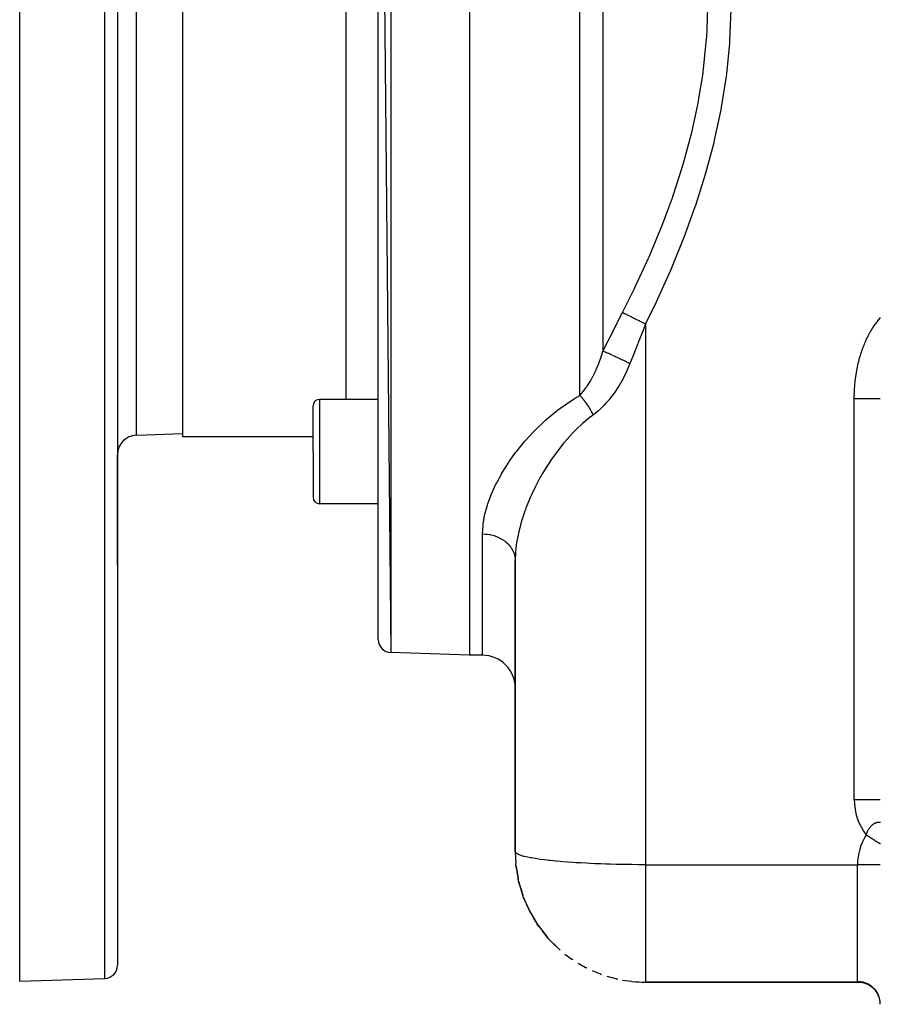
# Model space of a CAD drawing. Extents: x 24 to 1600, y -853 to 283.
# Drawn here: x 24 to 156, y -436 to -285 of the extents above; entities that cross this region are included whole.
import ezdxf

# ---------------------------------------------------------------- set-up
doc = ezdxf.new("R2010")
doc.units = 0
doc.linetypes.add('DASHED', pattern=[11.05, 8.7, -2.35])
doc.layers.get('0').update_dxf_attribs({"linetype": 'CONTINUOUS'})
doc.layers.add('NEVIDI', color=4, linetype='DASHED')

msp = doc.modelspace()

# ---------------------------------------------------------------- linework, layer by layer
at = {"color": 2}
for p, q in [((93, -182.919471), (93, -382.919471)), ((79, -185.33974), (80.930201, -382.497985)), ((79, -380.499203), (79, -185.33974)), ((49, -349.419471), (49, -216.419471)), ((24, -432.919471), (24, -282.919471)), ((39, -282.919471), (39, -430.464282)), ((39, -282.919471), (39, -430.464282)), ((79, -343.685916), (70, -343.685916)), ((69, -351.685916), (69, -344.685916)), ((69, -351.685916), (69, -344.685916)), ((41.895302, -349.167573), (49, -348.919471)), ((69, -349.419471), (49, -349.419471)), ((69, -349.419471), (49, -349.419471)), ((69, -351.685916), (69, -358.685916)), ((69, -351.685916), (69, -358.685916)), ((39, -352.165745), (39, -369.11112)), ((39, -369.11112), (39, -352.165745)), ((79, -359.685916), (70, -359.685916)), ((100, -368.382914), (100, -413.036889)), ((100, -413.036889), (100, -368.382914)), ((93, -382.919471), (80.930201, -382.497985)), ((93, -382.919471), (80.930201, -382.497985)), ((95, -382.919471), (93, -382.919471)), ((95, -382.919471), (93, -382.919471)), ((155.993023, -405.036889), (156, -405.036889)), ((100, -413.036889), (100.09373, -414.835563)), ((100.096995, -414.895979), (100.09373, -414.835563)), ((100.100669, -414.956358), (100.096995, -414.895979)), ((100.104751, -415.016699), (100.100669, -414.956358)), ((100.109241, -415.077001), (100.104751, -415.016699)), ((100.114139, -415.137261), (100.109241, -415.077001)), ((100.119444, -415.197479), (100.114139, -415.137261)), ((100.125157, -415.257653), (100.119444, -415.197479)), ((100.119444, -415.197479), (100.457447, -417.221993)), ((156, -415.036889), (155.997864, -415.036889)), ((100.131278, -415.317782), (100.125157, -415.257653)), ((100.125157, -415.257653), (100.459506, -417.229266)), ((100.137806, -415.377865), (100.131278, -415.317782)), ((100.131278, -415.317782), (100.381753, -416.768617)), ((100.144742, -415.437899), (100.137806, -415.377865)), ((100.137806, -415.377865), (100.34666, -416.563825)), ((100.149048, -415.474038), (100.144742, -415.437899)), ((100.144742, -415.437899), (100.324076, -416.43453)), ((100.29099, -416.436143), (100.466755, -417.277744)), ((100.362651, -416.648906), (100.369861, -416.688976)), ((100.379881, -416.752473), (100.386793, -416.791719)), ((100.380389, -416.747488), (100.395439, -416.831124)), ((100.396705, -416.848005), (100.416945, -416.962939)), ((100.404136, -416.898264), (100.4296, -417.045758)), ((100.478174, -417.339351), (100.457447, -417.221993)), ((100.459541, -417.229473), (100.478174, -417.339351)), ((100.500488, -417.456365), (100.478174, -417.339351)), ((100.524384, -417.573024), (100.500488, -417.456365)), ((100.501637, -417.421313), (100.501855, -417.422521)), ((100.549862, -417.689317), (100.524384, -417.573024)), ((100.524384, -417.573024), (101.125672, -419.610843)), ((100.576919, -417.805235), (100.549862, -417.689317)), ((100.549862, -417.689317), (101.077072, -419.443025)), ((100.593948, -417.874776), (100.576919, -417.805235)), ((100.576919, -417.805235), (100.991477, -419.156043)), ((100.852174, -418.812766), (101.160798, -419.721533)), ((101.177467, -419.77698), (101.125672, -419.610843)), ((101.132104, -419.626084), (101.177467, -419.77698)), ((101.232657, -419.941911), (101.177467, -419.77698)), ((101.291232, -420.105602), (101.232657, -419.941911)), ((101.232657, -419.941911), (102.087465, -421.903999)), ((101.328112, -420.203519), (101.291232, -420.105602)), ((101.291232, -420.105602), (102.029571, -421.767513)), ((101.698679, -421.102968), (102.140408, -422.019645)), ((102.180251, -422.106677), (102.087465, -421.903999)), ((102.099288, -421.92444), (102.180251, -422.106677)), ((102.278645, -422.306515), (102.180251, -422.106677)), ((102.180251, -422.106677), (103.250347, -423.928248)), ((102.191913, -422.126528), (102.278645, -422.306515)), ((102.340528, -422.425341), (102.278645, -422.306515)), ((102.278645, -422.306515), (103.384592, -424.155083)), ((102.81801, -423.273061), (103.526803, -424.376614)), ((103.384592, -424.155083), (103.250347, -423.928248)), ((103.526803, -424.376614), (103.384592, -424.155083)), ((103.616212, -424.50735), (103.526803, -424.376614)), ((103.526803, -424.376614), (104.835586, -426.058986)), ((104.193574, -425.290741), (105.020141, -426.285961)), ((105.020141, -426.285961), (104.835586, -426.058986)), ((105.13601, -426.418286), (105.020141, -426.285961)), ((105.020141, -426.285961), (106.521064, -427.790429)), ((105.804214, -427.125169), (106.740046, -428.006239)), ((106.740046, -428.006239), (106.521064, -427.790429)), ((106.877451, -428.129891), (106.740046, -428.006239)), ((107.626881, -428.750129), (108.664904, -429.510891)), ((108.814343, -429.616427), (108.664904, -429.510891)), ((109.633717, -430.140695), (110.76992, -430.775233)), ((110.918089, -430.855948), (110.76992, -430.775233)), ((110.76992, -430.775233), (110.91805, -430.855926)), ((111.795389, -431.276526), (113.026615, -431.776712)), ((113.156969, -431.829784), (113.026615, -431.776712)), ((24, -432.919471), (37.069799, -432.463064)), ((114.078804, -432.140277), (115.402097, -432.495536)), ((115.498149, -432.523636), (115.402097, -432.495536)), ((116.451318, -432.719542), (117.858542, -432.915872)), ((117.906154, -432.926982), (117.858542, -432.915872)), ((152.738644, -433.036889), (120, -433.036889)), ((120, -433.036889), (152.738644, -433.036889)), ((152.738644, -433.036889), (152.723107, -433.036889)), ((152.723107, -433.036889), (152.738644, -433.036889)), ((152.738642, -433.036889), (152.966691, -433.047933)), ((153.057798, -433.052327), (152.738644, -433.036889)), ((153.010163, -433.050467), (153.465739, -433.134047)), ((153.134125, -433.060622), (153.057798, -433.052327)), ((153.465739, -433.134047), (153.905883, -433.278627)), ((153.83726, -433.251799), (154.258089, -433.454496)), ((154.258089, -433.454496), (154.647777, -433.711859)), ((154.647777, -433.711859), (154.999323, -434.019266)), ((154.999323, -434.019266), (155.306382, -434.37121)), ((155.306382, -434.37121), (155.563454, -434.761341)), ((155.719918, -435.077706), (155.541118, -434.718686)), ((155.548545, -434.731707), (155.557216, -434.749695)), ((155.561129, -434.757813), (155.746581, -435.142524)), ((155.563454, -434.761341), (155.746437, -435.142102)), ((155.874568, -435.519136), (155.745, -435.137873)), ((155.887192, -435.566088), (155.874568, -435.519136)), ((155.890953, -435.580602), (155.887192, -435.566088)), ((155.968494, -435.977207), (155.890953, -435.580602)), ((155.974473, -436.023652), (155.968494, -435.977207)), ((155.976258, -436.038555), (155.974473, -436.023652)), ((156, -436.443664), (155.976258, -436.038555))]:
    msp.add_line(p, q, dxfattribs=at)
for centre, radius, start, end in [((70, -344.685916), 1, 90, 180), ((42, -352.165745), 3, 92, 180), ((70, -358.685916), 1, 180, 270), ((81, -380.499203), 2, 180, 268), ((95, -387.919471), 5, 0, 90), ((37, -430.464282), 2, 272, 360), ((120, -413.036889), 20, 242.993245, 243.077058), ((120, -413.036889), 20, 249.991988, 250.307676), ((120, -413.036889), 20, 256.99168, 257.538562), ((120, -413.036889), 20, 263.990562, 270)]:
    msp.add_arc(centre, radius, start, end, dxfattribs=at)
at = {"layer": 'NEVIDI', "color": 7, "linetype": 'CONTINUOUS'}
for p, q in [((80.930201, -183.340958), (80.930201, -382.497985)), ((109.928932, -343.069362), (109.928932, -182.969345)), ((113.464466, -224.742199), (113.464466, -336.264285)), ((74, -264.653027), (74, -343.685916)), ((37.069799, -432.463064), (37.069799, -282.919471)), ((41.895302, -349.167573), (41.895302, -282.919471)), ((129.428488, -287.033149), (129.533636, -283.46453)), ((133.065642, -283.879317), (132.879933, -288.652947)), ((129.344489, -288.417784), (129.369357, -288.046781)), ((129.369357, -288.046781), (129.428488, -287.033149)), ((128.899421, -292.970401), (129.344489, -288.417784)), ((132.853194, -289.041666), (132.387534, -293.783098)), ((132.879933, -288.652947), (132.853194, -289.041666)), ((128.136068, -297.866991), (128.810041, -293.656863)), ((128.810041, -293.656863), (128.852015, -293.340016)), ((128.852015, -293.340016), (128.899421, -292.970401)), ((132.338494, -294.167867), (131.602573, -298.87964)), ((132.387534, -293.783098), (132.338494, -294.167867)), ((127.621962, -300.428259), (128.067067, -298.234574)), ((128.067067, -298.234574), (128.136068, -297.866991)), ((131.602573, -298.87964), (131.531716, -299.263442)), ((127.092414, -302.738247), (127.621962, -300.428259)), ((131.531716, -299.263442), (130.538297, -303.944071)), ((125.825519, -307.445303), (127.002808, -303.104471)), ((127.002808, -303.104471), (127.092414, -302.738247)), ((130.447151, -304.324666), (129.209737, -308.978214)), ((130.538297, -303.944071), (130.447151, -304.324666)), ((124.232725, -312.394853), (125.674239, -307.952845)), ((125.674239, -307.952845), (125.783274, -307.587987)), ((125.783274, -307.587987), (125.825519, -307.445303)), ((129.099237, -309.356749), (127.642761, -313.953895)), ((129.209737, -308.978214), (129.099237, -309.356749)), ((124.10723, -312.753791), (124.232725, -312.394853)), ((123.357288, -314.825666), (124.10723, -312.753791)), ((127.642761, -313.953895), (127.516292, -314.324522)), ((122.472974, -317.130267), (123.357288, -314.825666)), ((127.516292, -314.324522), (125.868175, -318.846918)), ((120.525161, -321.802102), (122.332625, -317.484107)), ((122.332625, -317.484107), (122.472974, -317.130267)), ((125.726918, -319.211799), (123.9069, -323.66557)), ((125.868175, -318.846918), (125.726918, -319.211799)), ((118.408092, -326.417794), (120.12877, -322.698053)), ((120.12877, -322.698053), (120.371313, -322.15177)), ((120.371313, -322.15177), (120.525161, -321.802102)), ((123.752294, -324.02539), (121.777598, -328.417266)), ((123.9069, -323.66557), (123.752294, -324.02539)), ((116.464468, -330.348354), (118.242003, -326.763909)), ((118.242003, -326.763909), (118.408092, -326.417794)), ((121.610989, -328.772436), (120, -332.103579)), ((121.777598, -328.417266), (121.610989, -328.772436)), ((116.017438, -331.225411), (116.464466, -330.348354)), ((116.464468, -330.348354), (116.516149, -330.374011)), ((116.516149, -330.374011), (116.760346, -330.495244)), ((116.760346, -330.495244), (116.775895, -330.502963)), ((116.775895, -330.502963), (116.827896, -330.528779)), ((116.827896, -330.528779), (116.919608, -330.57431)), ((116.919608, -330.57431), (117.140831, -330.684137)), ((115.026846, -333.174678), (115.728298, -331.793567)), ((115.728298, -331.793567), (115.794332, -331.663752)), ((115.794332, -331.663752), (116.017438, -331.225411)), ((117.140831, -330.684137), (117.158153, -330.692737)), ((117.158153, -330.692737), (117.274667, -330.75058)), ((117.274667, -330.75058), (117.37736, -330.801562)), ((117.37736, -330.801562), (117.559892, -330.892181)), ((117.559892, -330.892181), (117.578762, -330.901549)), ((117.578762, -330.901549), (117.76933, -330.996157)), ((117.76933, -330.996157), (117.88131, -331.05175)), ((117.88131, -331.05175), (118.011927, -331.116595)), ((118.011927, -331.116595), (118.032086, -331.126603)), ((118.032086, -331.126603), (118.30348, -331.261337)), ((118.30348, -331.261337), (118.422576, -331.320463)), ((118.422576, -331.320463), (118.490857, -331.354361)), ((118.490857, -331.354361), (118.511855, -331.364786)), ((118.511855, -331.364786), (118.867328, -331.541261)), ((118.867328, -331.541261), (118.989919, -331.602121)), ((118.989919, -331.602121), (118.991758, -331.603034)), ((118.991758, -331.603034), (119.01177, -331.612969)), ((119.01177, -331.612969), (119.451345, -331.831199)), ((119.97341, -332.170532), (119.411018, -333.58857)), ((119.451345, -331.831199), (119.502931, -331.856809)), ((119.502931, -331.856809), (119.52509, -331.86781)), ((119.52509, -331.86781), (119.57854, -331.894345)), ((119.57854, -331.894345), (119.999999, -332.103582)), ((120, -332.103579), (119.97341, -332.170532)), ((120, -332.103579), (120, -415.036889)), ((155.180946, -332.216571), (155.304882, -332.046095)), ((155.304882, -332.046095), (155.323471, -332.021056)), ((155.323471, -332.021056), (155.449506, -331.854843)), ((155.449506, -331.854843), (155.468422, -331.83042)), ((155.468422, -331.83042), (155.596487, -331.66856)), ((155.596487, -331.66856), (155.615702, -331.644788)), ((155.615702, -331.644788), (155.745893, -331.487163)), ((155.745893, -331.487163), (155.765234, -331.464248)), ((155.765234, -331.464248), (155.897217, -331.31124)), ((155.897217, -331.31124), (155.917009, -331.288793)), ((155.917009, -331.288793), (156.050861, -331.140289)), ((114.261091, -334.68672), (114.960877, -333.304763)), ((114.960877, -333.304763), (115.026846, -333.174678)), ((119.411018, -333.58857), (119.358189, -333.721961)), ((154.255433, -333.714714), (154.363274, -333.516606)), ((154.363274, -333.516606), (154.379503, -333.487407)), ((154.379503, -333.487407), (154.489808, -333.293014)), ((154.489808, -333.293014), (154.50637, -333.264424)), ((154.50637, -333.264424), (154.619058, -333.073874)), ((154.619058, -333.073874), (154.636003, -333.045805)), ((154.636003, -333.045805), (154.751044, -332.859128)), ((154.751044, -332.859128), (154.768337, -332.831637)), ((154.768337, -332.831637), (154.885679, -332.648885)), ((154.885679, -332.648885), (154.903298, -332.622003)), ((154.903298, -332.622003), (155.022895, -332.443236)), ((155.022895, -332.443236), (155.040862, -332.41693)), ((155.040862, -332.41693), (155.162655, -332.242261)), ((155.162655, -332.242261), (155.180946, -332.216571)), ((113.497394, -336.198989), (114.195388, -334.816659)), ((114.195388, -334.816659), (114.261091, -334.68672)), ((118.797127, -335.140519), (118.74445, -335.273882)), ((118.872846, -334.948874), (118.797127, -335.140519)), ((119.358189, -333.721961), (118.872846, -334.948874)), ((153.559294, -335.19555), (153.572798, -335.162853)), ((153.572798, -335.162853), (153.665069, -334.944304)), ((153.665069, -334.944304), (153.678989, -334.912044)), ((153.678989, -334.912044), (153.773973, -334.696623)), ((153.773973, -334.696623), (153.788294, -334.66483)), ((153.788294, -334.66483), (153.885899, -334.452713)), ((153.885899, -334.452713), (153.900602, -334.421431)), ((153.900602, -334.421431), (154.000839, -334.212626)), ((154.000839, -334.212626), (154.01594, -334.181825)), ((154.01594, -334.181825), (154.11877, -333.976455)), ((154.11877, -333.976455), (154.13423, -333.946219)), ((154.13423, -333.946219), (154.239574, -333.744459)), ((154.239574, -333.744459), (154.255433, -333.714714)), ((113.283825, -336.855593), (113.464469, -336.264279)), ((113.464469, -336.264279), (113.497394, -336.198989)), ((113.464469, -336.264279), (113.789741, -336.399028)), ((113.789741, -336.399028), (113.825917, -336.414328)), ((113.825917, -336.414328), (113.8442, -336.422081)), ((113.8442, -336.422081), (114.23419, -336.590387)), ((114.23419, -336.590387), (114.274726, -336.608168)), ((114.274726, -336.608168), (114.295253, -336.61719)), ((114.295253, -336.61719), (114.727359, -336.809741)), ((118.184713, -336.692756), (118.132155, -336.826152)), ((118.74445, -335.273882), (118.184713, -336.692756)), ((153.00327, -336.738773), (153.078547, -336.503009)), ((153.078547, -336.503009), (153.089937, -336.468207)), ((153.089937, -336.468207), (153.168124, -336.235077)), ((153.168124, -336.235077), (153.179957, -336.200637)), ((153.179957, -336.200637), (153.261019, -335.970267)), ((153.261019, -335.970267), (153.27325, -335.93632)), ((153.27325, -335.93632), (153.357214, -335.70865)), ((153.357214, -335.70865), (153.369904, -335.675027)), ((153.369904, -335.675027), (153.456655, -335.450374)), ((153.456655, -335.450374), (153.469758, -335.417201)), ((153.469758, -335.417201), (153.559294, -335.19555)), ((112.802061, -338.216905), (112.834509, -338.133396)), ((112.834509, -338.133396), (113.165095, -337.217588)), ((113.165095, -337.217588), (113.194522, -337.129672)), ((113.194522, -337.129672), (113.283825, -336.855593)), ((114.727359, -336.809741), (114.771903, -336.82985)), ((114.771903, -336.82985), (114.794117, -336.839895)), ((114.794117, -336.839895), (115.260643, -337.053245)), ((115.260643, -337.053245), (115.308195, -337.075233)), ((115.308195, -337.075233), (115.332086, -337.086295)), ((115.332086, -337.086295), (115.824728, -337.316665)), ((115.824728, -337.316665), (115.874395, -337.340117)), ((115.874395, -337.340117), (115.899352, -337.351917)), ((115.899352, -337.351917), (116.409548, -337.595285)), ((116.409548, -337.595285), (116.460654, -337.619883)), ((116.460654, -337.619883), (116.48601, -337.632102)), ((116.48601, -337.632102), (117.004818, -337.884219)), ((117.004818, -337.884219), (117.056235, -337.909421)), ((117.056235, -337.909421), (117.081993, -337.922061)), ((117.081993, -337.922061), (117.599995, -338.178337)), ((117.6, -338.178339), (117.121279, -339.31204)), ((118.132155, -336.826152), (117.6, -338.178339)), ((152.555522, -338.418593), (152.612659, -338.169317)), ((152.612659, -338.169317), (152.621372, -338.132457)), ((152.621372, -338.132457), (152.681609, -337.885162)), ((152.681609, -337.885162), (152.690772, -337.848638)), ((152.690772, -337.848638), (152.75407, -337.603489)), ((152.75407, -337.603489), (152.763696, -337.567247)), ((152.763696, -337.567247), (152.830093, -337.324103)), ((152.830093, -337.324103), (152.840077, -337.288524)), ((152.840077, -337.288524), (152.909454, -337.047795)), ((152.909454, -337.047795), (152.919981, -337.012216)), ((152.919981, -337.012216), (152.992307, -336.77398)), ((152.992307, -336.77398), (153.00327, -336.738773)), ((111.999727, -340.004208), (112.154382, -339.695806)), ((112.154382, -339.695806), (112.22543, -339.548973)), ((112.22543, -339.548973), (112.400957, -339.171221)), ((112.400957, -339.171221), (112.436826, -339.091259)), ((112.436826, -339.091259), (112.745594, -338.359797)), ((112.745594, -338.359797), (112.802061, -338.216905)), ((117.073605, -339.416615), (116.54058, -340.500511)), ((117.121279, -339.31204), (117.073605, -339.416615)), ((152.280349, -339.879398), (152.321719, -339.621753)), ((152.321719, -339.621753), (152.328094, -339.583636)), ((152.328094, -339.583636), (152.37266, -339.327477)), ((152.37266, -339.327477), (152.379513, -339.289559)), ((152.379513, -339.289559), (152.427256, -339.03494)), ((152.427256, -339.03494), (152.434574, -338.997277)), ((152.434574, -338.997277), (152.485441, -338.744433)), ((152.485441, -338.744433), (152.493223, -338.707036)), ((152.493223, -338.707036), (152.547269, -338.455751)), ((152.547269, -338.455751), (152.555522, -338.418593)), ((111.019056, -341.66679), (111.481354, -340.939689)), ((111.481354, -340.939689), (111.521233, -340.872557)), ((111.521233, -340.872557), (111.523602, -340.868546)), ((111.523602, -340.868546), (111.960111, -340.080857)), ((111.960111, -340.080857), (111.999727, -340.004208)), ((116.368497, -340.820674), (115.898627, -341.632155)), ((116.487727, -340.60026), (116.368497, -340.820674)), ((116.54058, -340.500511), (116.487727, -340.60026)), ((152.097563, -341.379284), (152.122639, -341.115897)), ((152.122639, -341.115897), (152.126601, -341.076914)), ((152.126601, -341.076914), (152.154952, -340.814555)), ((152.154952, -340.814555), (152.159399, -340.775727)), ((152.159399, -340.775727), (152.191052, -340.514184)), ((152.191052, -340.514184), (152.195986, -340.475508)), ((152.195986, -340.475508), (152.230874, -340.215334)), ((152.230874, -340.215334), (152.236289, -340.176836)), ((152.236289, -340.176836), (152.274449, -339.917728)), ((152.274449, -339.917728), (152.280349, -339.879398)), ((110.178194, -342.78263), (110.440286, -342.460451)), ((110.440286, -342.460451), (110.487418, -342.400169)), ((110.487418, -342.400169), (110.858532, -341.899013)), ((110.858532, -341.899013), (110.97429, -341.732537)), ((110.97429, -341.732537), (111.019056, -341.66679)), ((115.193061, -342.703783), (115.129087, -342.793336)), ((115.840595, -341.726547), (115.193061, -342.703783)), ((115.898627, -341.632155), (115.840595, -341.726547)), ((152.009105, -342.902383), (152.017723, -342.63616)), ((152.017723, -342.63616), (152.019243, -342.596734)), ((152.019243, -342.596734), (152.031136, -342.330952)), ((152.031136, -342.330952), (152.033142, -342.291601)), ((152.033142, -342.291601), (152.048341, -342.02598)), ((152.048341, -342.02598), (152.050836, -341.98669)), ((152.050836, -341.98669), (152.069323, -341.7218)), ((152.069323, -341.7218), (152.072307, -341.682587)), ((152.072307, -341.682587), (152.094092, -341.418365)), ((152.094092, -341.418365), (152.097563, -341.379284)), ((70, -343.685916), (70, -351.685916)), ((106.475389, -345.347716), (108.150726, -344.152124)), ((108.150726, -344.152124), (108.411646, -343.981486)), ((108.411646, -343.981486), (109.114732, -343.541951)), ((109.114732, -343.541951), (109.928932, -343.069362)), ((109.928933, -343.069362), (110.06485, -343.22094)), ((109.928937, -343.069358), (110.178194, -342.78263)), ((110.06485, -343.22094), (110.093269, -343.25344)), ((110.093269, -343.25344), (110.18736, -343.363044)), ((110.18736, -343.363044), (110.211694, -343.391892)), ((110.211694, -343.391892), (110.25304, -343.441384)), ((110.25304, -343.441384), (110.281306, -343.475564)), ((110.281306, -343.475564), (110.439871, -343.672555)), ((110.439871, -343.672555), (110.467871, -343.708278)), ((110.467871, -343.708278), (110.491848, -343.739093)), ((110.491848, -343.739093), (110.624617, -343.913554)), ((110.624617, -343.913554), (110.652231, -343.950666)), ((110.652231, -343.950666), (110.743401, -344.075251)), ((110.743401, -344.075251), (110.766829, -344.107783)), ((110.766829, -344.107783), (110.806545, -344.163427)), ((110.806545, -344.163427), (110.833669, -344.201786)), ((110.833669, -344.201786), (110.984888, -344.421121)), ((114.358799, -343.786196), (113.921901, -344.285817)), ((114.427043, -343.704228), (114.358799, -343.786196)), ((115.129087, -342.793336), (114.427043, -343.704228)), ((152, -343.563372), (152.000008, -343.553917)), ((152, -405.036889), (152, -343.563372)), ((152, -343.563372), (152.016532, -343.563372)), ((152.000008, -343.553917), (152.000078, -343.514409)), ((152.000078, -343.514409), (152.002171, -343.24786)), ((152.002171, -343.24786), (152.002722, -343.208384)), ((152.002722, -343.208384), (152.008071, -342.941853)), ((152.008071, -342.941853), (152.009105, -342.902383)), ((152.016532, -343.563372), (152.225423, -343.563372)), ((152.225423, -343.563372), (152.465017, -343.563372)), ((152.465017, -343.563372), (152.550128, -343.563372)), ((152.550128, -343.563372), (152.726336, -343.563372)), ((152.726336, -343.563372), (152.990671, -343.563372)), ((152.990671, -343.563372), (153.073492, -343.563372)), ((153.073492, -343.563372), (153.215694, -343.563372)), ((153.215694, -343.563372), (153.498828, -343.563372)), ((153.498828, -343.563372), (153.577993, -343.563372)), ((153.577993, -343.563372), (153.685639, -343.563372)), ((153.685639, -343.563372), (153.980007, -343.563372)), ((153.980007, -343.563372), (154.054064, -343.563372)), ((154.054064, -343.563372), (154.128703, -343.563372)), ((154.128703, -343.563372), (154.425989, -343.563372)), ((154.425989, -343.563372), (154.493579, -343.563372)), ((154.493579, -343.563372), (154.538056, -343.563372)), ((154.538056, -343.563372), (154.828426, -343.563372)), ((154.828426, -343.563372), (154.888408, -343.563372)), ((154.888408, -343.563372), (154.907033, -343.563372)), ((154.907033, -343.563372), (155.180346, -343.563372)), ((155.180346, -343.563372), (155.229765, -343.563372)), ((155.229765, -343.563372), (155.231852, -343.563372)), ((155.231852, -343.563372), (155.475556, -343.563372)), ((155.475556, -343.563372), (155.501118, -343.563372)), ((155.501118, -343.563372), (155.517256, -343.563372)), ((155.517256, -343.563372), (155.708616, -343.563372)), ((155.708616, -343.563372), (155.716764, -343.563372)), ((155.716764, -343.563372), (155.739863, -343.563372)), ((155.739863, -343.563372), (155.873241, -343.563372)), ((155.873241, -343.563372), (155.875398, -343.563372)), ((155.875398, -343.563372), (155.895701, -343.563372)), ((155.895701, -343.563372), (155.968184, -343.563372)), ((155.968184, -343.563372), (155.972894, -343.563372)), ((155.972894, -343.563372), (155.981935, -343.563372)), ((155.981935, -343.563372), (156, -343.563372)), ((104.709416, -346.805455), (106.238643, -345.530986)), ((106.238643, -345.530986), (106.475389, -345.347716)), ((110.984888, -344.421121), (111.01141, -344.460572)), ((111.01141, -344.460572), (111.034083, -344.494536)), ((111.034083, -344.494536), (111.158916, -344.685586)), ((111.158916, -344.685586), (111.184726, -344.725964)), ((111.184726, -344.725964), (111.269496, -344.860789)), ((111.269496, -344.860789), (111.291199, -344.895866)), ((111.291199, -344.895866), (111.327902, -344.955715)), ((111.327902, -344.955715), (111.352906, -344.996875)), ((111.352906, -344.996875), (111.491171, -345.230425)), ((111.491171, -345.230425), (111.515238, -345.27215)), ((111.515238, -345.27215), (111.535771, -345.308013)), ((111.535771, -345.308013), (111.648067, -345.508612)), ((111.648067, -345.508612), (111.671092, -345.550717)), ((111.671092, -345.550717), (111.746439, -345.69097)), ((111.746439, -345.69097), (111.765604, -345.727272)), ((111.765604, -345.727272), (111.797916, -345.789074)), ((112.686406, -345.487645), (111.943146, -346.076856)), ((112.761438, -345.422848), (112.686406, -345.487645)), ((113.544085, -344.684935), (112.761438, -345.422848)), ((113.615763, -344.611455), (113.544085, -344.684935)), ((113.921901, -344.285817), (113.615763, -344.611455)), ((103.095064, -348.33479), (104.493837, -346.998295)), ((104.493837, -346.998295), (104.709416, -346.805455)), ((110.520345, -347.213345), (110.31227, -347.396294)), ((111.571949, -346.354416), (110.520345, -347.213345)), ((111.943146, -346.076856), (111.571949, -346.354416)), ((111.797916, -345.789074), (111.819856, -345.83148)), ((111.819856, -345.83148), (111.94017, -346.070785)), ((111.94017, -346.070785), (111.943145, -346.076855)), ((102.037459, -349.452006), (102.896947, -348.53667)), ((102.896947, -348.53667), (103.095064, -348.33479)), ((108.990849, -348.661472), (108.802514, -348.856716)), ((109.35607, -348.293654), (108.990849, -348.661472)), ((110.31227, -347.396294), (109.35607, -348.293654)), ((100.280659, -351.550683), (101.435952, -350.133587)), ((101.435952, -350.133587), (101.617012, -349.924673)), ((101.617012, -349.924673), (102.037459, -349.452006)), ((107.595072, -350.202249), (107.423227, -350.407546)), ((108.802514, -348.856716), (107.595072, -350.202249)), ((70, -351.685916), (70, -359.685916)), ((99.095832, -353.183745), (100.119325, -351.761297)), ((100.119325, -351.761297), (100.280659, -351.550683)), ((107.309522, -350.545363), (106.317538, -351.81756)), ((107.423227, -350.407546), (107.309522, -350.545363)), ((98.95344, -353.394891), (99.095832, -353.183745)), ((105.464817, -353.020043), (105.148663, -353.494427)), ((106.160588, -352.030906), (105.464817, -353.020043)), ((106.317538, -351.81756), (106.160588, -352.030906)), ((97.965526, -354.971629), (98.055627, -354.818603)), ((98.055627, -354.818603), (98.95344, -353.394891)), ((105.005475, -353.714767), (104.095535, -355.203369)), ((105.148663, -353.494427), (105.005475, -353.714767)), ((97.157337, -356.452476), (97.931491, -355.029986)), ((97.931491, -355.029986), (97.965526, -354.971629)), ((103.851282, -355.631899), (103.162795, -356.918651)), ((103.968375, -355.42479), (103.851282, -355.631899)), ((104.095535, -355.203369), (103.968375, -355.42479)), ((96.402601, -358.082622), (97.05172, -356.66324)), ((97.05172, -356.66324), (97.157337, -356.452476)), ((103.050814, -357.140344), (102.494581, -358.303338)), ((103.162795, -356.918651), (103.050814, -357.140344)), ((95.798678, -359.702278), (96.31604, -358.292356)), ((96.31604, -358.292356), (96.402601, -358.082622)), ((102.247806, -358.857499), (101.641399, -360.350444)), ((102.345238, -358.635538), (102.247806, -358.857499)), ((102.494581, -358.303338), (102.345238, -358.635538)), ((95.358922, -361.288192), (95.683324, -360.068389)), ((95.683324, -360.068389), (95.73247, -359.909258)), ((95.73247, -359.909258), (95.798678, -359.702278)), ((101.55885, -360.57161), (101.416358, -360.966007)), ((101.641399, -360.350444), (101.55885, -360.57161)), ((95.089589, -362.836678), (95.31437, -361.490466)), ((95.31437, -361.490466), (95.358922, -361.288192)), ((100.985386, -362.281759), (100.633691, -363.562779)), ((101.052864, -362.060971), (100.985386, -362.281759)), ((101.416358, -360.966007), (101.052864, -362.060971)), ((95, -364.313226), (95.067715, -363.033391)), ((95.067715, -363.033391), (95.089589, -362.836678)), ((100.586025, -363.758787), (100.535251, -363.97561)), ((100.633691, -363.562779), (100.586025, -363.758787)), ((95, -382.919471), (95, -364.313226)), ((95, -364.313226), (95.014404, -364.313243)), ((95.014404, -364.313243), (95.469237, -364.331187)), ((95.469237, -364.331187), (95.581197, -364.340813)), ((95.581197, -364.340813), (95.681172, -364.351169)), ((95.681172, -364.351169), (96.131364, -364.418778)), ((96.131364, -364.418778), (96.238477, -364.440046)), ((96.238477, -364.440046), (96.335776, -364.461145)), ((96.335776, -364.461145), (96.773061, -364.577701)), ((96.773061, -364.577701), (96.873357, -364.609671)), ((96.873357, -364.609671), (96.96651, -364.641205)), ((96.96651, -364.641205), (97.38285, -364.805103)), ((97.38285, -364.805103), (97.474984, -364.846783)), ((97.474984, -364.846783), (97.562103, -364.888132)), ((97.562103, -364.888132), (97.949757, -365.09689)), ((97.949757, -365.09689), (98.03234, -365.147073)), ((98.03234, -365.147073), (98.111911, -365.197514)), ((98.111911, -365.197514), (98.463581, -365.447813)), ((100.535251, -363.97561), (100.251535, -365.419015)), ((98.463581, -365.447813), (98.535535, -365.505211)), ((98.535535, -365.505211), (98.606107, -365.563822)), ((98.606107, -365.563822), (98.915074, -365.851556)), ((98.915074, -365.851556), (98.975537, -365.914776)), ((98.975537, -365.914776), (99.035847, -365.980496)), ((99.035847, -365.980496), (99.296112, -366.300853)), ((99.296112, -366.300853), (99.34449, -366.368454)), ((99.34449, -366.368454), (99.393488, -366.440131)), ((99.393488, -366.440131), (99.599928, -366.787791)), ((99.599928, -366.787791), (99.635792, -366.858125)), ((99.635792, -366.858125), (99.672608, -366.934486)), ((100.159056, -366.04712), (100.054254, -367.039095)), ((100.218199, -365.63062), (100.159056, -366.04712)), ((100.251535, -365.419015), (100.218199, -365.63062)), ((99.672608, -366.934486), (99.820851, -367.303289)), ((99.820851, -367.303289), (99.844192, -367.374879)), ((99.844192, -367.374879), (99.868179, -367.454585)), ((99.868179, -367.454585), (99.95501, -367.8382)), ((99.95501, -367.8382), (99.966099, -367.909804)), ((99.966099, -367.909804), (99.97681, -367.991405)), ((99.97681, -367.991405), (100, -368.382914)), ((100.039135, -367.245322), (100, -368.382914)), ((100.054254, -367.039095), (100.039135, -367.245322)), ((152, -405.036889), (155.993023, -405.036889)), ((154.504027, -409.206819), (154.55053, -409.152769)), ((154.55053, -409.152769), (154.619197, -409.077918)), ((154.619197, -409.077918), (154.667451, -409.028677)), ((154.667451, -409.028677), (154.738422, -408.96102)), ((154.738422, -408.96102), (154.78847, -408.916565)), ((154.78847, -408.916565), (154.802942, -408.904196)), ((154.802942, -408.904196), (154.861819, -408.856041)), ((154.861819, -408.856041), (154.913578, -408.816522)), ((154.913578, -408.816522), (154.989408, -408.763229)), ((154.989408, -408.763229), (155.042777, -408.728907)), ((155.042777, -408.728907), (155.121275, -408.683043)), ((155.121275, -408.683043), (155.176417, -408.654017)), ((155.176417, -408.654017), (155.194922, -408.644854)), ((155.194922, -408.644854), (155.25708, -408.616172)), ((155.25708, -408.616172), (155.313431, -408.592922)), ((155.313431, -408.592922), (155.395629, -408.563614)), ((155.395629, -408.563614), (155.453077, -408.546304)), ((155.453077, -408.546304), (155.537066, -408.525579)), ((155.537066, -408.525579), (155.595849, -408.51423)), ((155.595849, -408.51423), (155.619544, -408.510375)), ((155.619544, -408.510375), (155.681965, -408.502156)), ((155.681965, -408.502156), (155.742641, -408.496805)), ((155.742641, -408.496805), (155.831097, -408.493518)), ((155.831097, -408.493518), (155.893576, -408.49431)), ((155.893576, -408.49431), (155.903126, -408.494652)), ((155.903126, -408.494652), (155.985009, -408.499923)), ((155.985009, -408.499923), (156.049493, -408.506938)), ((153.828278, -410.474389), (153.828638, -410.473279)), ((153.902003, -410.521291), (153.828278, -410.474389)), ((153.828638, -410.473279), (153.867367, -410.359112)), ((153.867367, -410.359112), (153.883193, -410.3151)), ((153.883193, -410.3151), (153.895502, -410.281821)), ((153.895502, -410.281821), (153.938312, -410.171931)), ((153.95224, -410.553251), (153.902003, -410.521291)), ((153.938312, -410.171931), (153.969333, -410.097366)), ((154.002677, -410.585337), (153.95224, -410.553251)), ((153.969333, -410.097366), (154.016073, -409.991945)), ((154.026601, -410.600557), (154.002677, -410.585337)), ((154.016073, -409.991945), (154.049844, -409.920355)), ((154.076792, -410.632488), (154.026601, -410.600557)), ((154.049844, -409.920355), (154.100564, -409.819166)), ((154.150881, -410.679622), (154.076792, -410.632488)), ((154.100564, -409.819166), (154.136638, -409.751342)), ((154.136638, -409.751342), (154.136981, -409.750713)), ((154.136981, -409.750713), (154.189764, -409.657086)), ((154.200848, -410.71141), (154.150881, -410.679622)), ((154.189764, -409.657086), (154.191627, -409.653894)), ((154.191627, -409.653894), (154.230767, -409.588523)), ((154.230767, -409.588523), (154.289332, -409.496326)), ((154.289332, -409.496326), (154.331257, -409.434117)), ((154.331257, -409.434117), (154.393825, -409.346663)), ((154.393825, -409.346663), (154.438249, -409.288213)), ((154.438249, -409.288213), (154.447201, -409.276781)), ((154.447201, -409.276781), (154.504027, -409.206819)), ((154.274591, -410.758324), (154.200848, -410.71141)), ((154.324072, -410.789802), (154.274591, -410.758324)), ((154.395701, -410.835371), (154.324072, -410.789802)), ((154.397509, -410.836522), (154.395701, -410.835371)), ((154.446565, -410.86773), (154.397509, -410.836522)), ((154.51935, -410.914034), (154.446565, -410.86773)), ((154.568077, -410.945033), (154.51935, -410.914034)), ((154.639953, -410.990759), (154.568077, -410.945033)), ((154.688203, -411.021455), (154.639953, -410.990759)), ((154.759098, -411.066557), (154.688203, -411.021455)), ((154.778509, -411.078906), (154.759098, -411.066557)), ((154.806677, -411.096826), (154.778509, -411.078906)), ((154.876656, -411.141345), (154.806677, -411.096826)), ((154.92356, -411.171184), (154.876656, -411.141345)), ((154.992345, -411.214944), (154.92356, -411.171184)), ((155.038342, -411.244206), (154.992345, -411.214944)), ((155.105932, -411.287205), (155.038342, -411.244206)), ((155.144214, -411.31156), (155.105932, -411.287205)), ((155.150972, -411.315859), (155.144214, -411.31156)), ((155.217229, -411.35801), (155.150972, -411.315859)), ((155.261327, -411.386065), (155.217229, -411.35801)), ((155.326034, -411.427229), (155.261327, -411.386065)), ((155.369166, -411.454669), (155.326034, -411.427229)), ((155.43213, -411.494726), (155.369166, -411.454669)), ((155.474107, -411.52143), (155.43213, -411.494726)), ((155.486236, -411.529147), (155.474107, -411.52143)), ((155.535423, -411.560438), (155.486236, -411.529147)), ((155.576262, -411.586419), (155.535423, -411.560438)), ((155.63572, -411.624245), (155.576262, -411.586419)), ((155.675251, -411.649394), (155.63572, -411.624245)), ((155.732726, -411.685958), (155.675251, -411.649394)), ((155.770852, -411.710214), (155.732726, -411.685958)), ((155.79842, -411.727751), (155.770852, -411.710214)), ((155.826341, -411.745514), (155.79842, -411.727751)), ((155.863112, -411.768908), (155.826341, -411.745514)), ((155.916406, -411.802812), (155.863112, -411.768908)), ((155.951631, -411.825221), (155.916406, -411.802812)), ((156.002754, -411.857745), (155.951631, -411.825221)), ((100.054045, -413.183821), (100, -413.036889)), ((100.149038, -413.280596), (100.054045, -413.183821)), ((100.159064, -413.288627), (100.149038, -413.280596)), ((100.38172, -413.425772), (100.159064, -413.288627)), ((100.593942, -413.520675), (100.38172, -413.425772)), ((100.633674, -413.536342), (100.593942, -413.520675)), ((101.001784, -413.66193), (100.633674, -413.536342)), ((101.32808, -413.753543), (101.001784, -413.66193)), ((101.416379, -413.776138), (101.32808, -413.753543)), ((101.904857, -413.888743), (101.416379, -413.776138)), ((102.340571, -413.975742), (101.904857, -413.888743)), ((102.494632, -414.004163), (102.340571, -413.975742)), ((103.077762, -414.102898), (102.494632, -414.004163)), ((103.616208, -414.183934), (103.077762, -414.102898)), ((103.85123, -414.216792), (103.616208, -414.183934)), ((104.502932, -414.30117), (103.85123, -414.216792)), ((105.136015, -414.375028), (104.502932, -414.30117)), ((105.464827, -414.410674), (105.136015, -414.375028)), ((106.158953, -414.480583), (105.464827, -414.410674)), ((106.877392, -414.546182), (106.158953, -414.480583)), ((107.309598, -414.5827), (106.877392, -414.546182)), ((108.021491, -414.638498), (107.309598, -414.5827)), ((108.814327, -414.69484), (108.021491, -414.638498)), ((109.356111, -414.730132), (108.814327, -414.69484)), ((110.062037, -414.772506), (109.356111, -414.730132)), ((110.918088, -414.818793), (110.062037, -414.772506)), ((111.571935, -414.850633), (110.918088, -414.818793)), ((112.251546, -414.880692), (111.571935, -414.850633)), ((113.157079, -414.916182), (112.251546, -414.880692)), ((113.921877, -414.942292), (113.157079, -414.916182)), ((114.555851, -414.961366), (113.921877, -414.942292)), ((115.498136, -414.985561), (114.555851, -414.961366)), ((116.368556, -415.003639), (115.498136, -414.985561)), ((116.941328, -415.013357), (116.368556, -415.003639)), ((117.906238, -415.025902), (116.941328, -415.013357)), ((118.872892, -415.033722), (117.906238, -415.025902)), ((119.372781, -415.035916), (118.872892, -415.033722)), ((120, -415.036889), (119.372781, -415.035916)), ((120, -415.036889), (120, -415.506806)), ((120, -415.036889), (152.5, -415.036889)), ((152.5, -432.958839), (152.5, -415.036889)), ((155.997864, -415.036889), (152.5, -415.036889)), ((120, -415.506806), (120, -415.617279)), ((120, -415.617279), (120, -416.051327)), ((120, -416.051327), (120, -416.286896)), ((120, -416.286896), (120, -416.397112)), ((120, -416.397112), (120, -417.064468)), ((120, -417.064468), (120, -417.174272)), ((120, -417.174272), (120, -417.838309)), ((120, -417.838309), (120, -417.947406)), ((120, -417.947406), (120, -418.30518)), ((120, -418.30518), (120, -418.60691)), ((120, -418.60691), (120, -418.715163)), ((120, -418.715163), (120, -419.368747)), ((120, -419.368747), (120, -419.475938)), ((120, -419.475938), (120, -420.122483)), ((120, -420.122483), (120, -420.228438)), ((120, -420.228438), (120, -420.507187)), ((120, -420.507187), (120, -420.866638)), ((120, -420.866638), (120, -420.971086)), ((120, -420.971086), (120, -421.599771)), ((120, -421.599771), (120, -421.702605)), ((120, -421.702605), (120, -422.320575)), ((120, -422.320575), (120, -422.421524)), ((120, -422.421524), (120, -422.622108)), ((120, -422.622108), (120, -423.027681)), ((120, -423.027681), (120, -423.126563)), ((120, -423.126563), (120, -423.719743)), ((120, -423.719743), (120, -423.816409)), ((120, -423.816409), (120, -424.39552)), ((120, -424.39552), (120, -424.489779)), ((120, -424.489779), (120, -424.616308)), ((120, -424.616308), (120, -425.053633)), ((120, -425.053633), (120, -425.145265)), ((120, -425.145265), (120, -425.692846)), ((120, -425.692846), (120, -425.781704)), ((120, -425.781704), (120, -426.312091)), ((120, -426.312091), (120, -426.398047)), ((120, -426.398047), (120, -426.458286)), ((120, -426.458286), (120, -426.910063)), ((120, -426.910063), (120, -426.9929)), ((120, -426.9929), (120, -427.485649)), ((120, -427.485649), (120, -427.565261)), ((120, -427.565261), (120, -428.037901)), ((120, -428.037901), (120, -428.114092)), ((120, -428.114092), (120, -428.11859)), ((120, -428.11859), (120, -428.565672)), ((120, -428.565672), (120, -428.638298)), ((120, -428.638298), (120, -429.067957)), ((120, -429.067957), (120, -429.136769)), ((120, -429.136769), (120, -429.543746)), ((120, -429.543746), (120, -429.570782)), ((120, -429.570782), (120, -429.608858)), ((120, -429.608858), (120, -429.992311)), ((120, -429.992311), (120, -430.053516)), ((120, -430.053516), (120, -430.412733)), ((120, -430.412733), (120, -430.4698)), ((120, -430.4698), (120, -430.791722)), ((120, -430.791722), (120, -430.804164)), ((120, -430.804164), (120, -430.857182)), ((120, -430.857182), (120, -431.165952)), ((120, -431.165952), (120, -431.214697)), ((120, -431.214697), (120, -431.49738)), ((120, -431.49738), (120, -431.541698)), ((120, -431.541698), (120, -431.762178)), ((120, -431.762178), (120, -431.7978)), ((120, -431.7978), (120, -431.837781)), ((120, -431.837781), (120, -432.066693)), ((120, -432.066693), (120, -432.102156)), ((120, -432.102156), (120, -432.303532)), ((120, -432.303532), (120, -432.334359)), ((120, -432.334359), (120, -432.466588)), ((120, -432.466588), (120, -432.507855)), ((120, -432.507855), (120, -432.534125)), ((120, -432.534125), (120, -432.67931)), ((120, -432.67931), (120, -432.700897)), ((120, -432.700897), (120, -432.817556)), ((120, -432.817556), (120, -432.834417)), ((120, -432.834417), (120, -432.89373)), ((120, -432.89373), (120, -432.92233)), ((120, -432.92233), (120, -432.934442)), ((120, -432.934442), (120, -432.993442)), ((120, -432.993442), (120, -433.000778)), ((120, -433.000778), (120, -433.030756)), ((120, -433.030756), (120, -433.0333)), ((120, -433.0333), (120, -433.036889)), ((152.519426, -432.997387), (152.5, -432.958839)), ((152.828486, -432.974235), (152.5, -432.958839)), ((152.525871, -433.002144), (152.519426, -432.997387)), ((152.5935, -433.026181), (152.525871, -433.002144)), ((152.607093, -433.028561), (152.5935, -433.026181)), ((152.723107, -433.036806), (152.607093, -433.028561)), ((152.738644, -433.036889), (152.723107, -433.036806)), ((152.89194, -432.980772), (152.828486, -432.974235)), ((152.906874, -432.982479), (152.89194, -432.980772)), ((153.291945, -433.049224), (152.906874, -432.982479)), ((153.352247, -433.063737), (153.291945, -433.049224)), ((153.366821, -433.067414), (153.352247, -433.063737)), ((153.741071, -433.185283), (153.366821, -433.067414)), ((153.79724, -433.207041), (153.741071, -433.185283)), ((153.811478, -433.212734), (153.79724, -433.207041)), ((154.167974, -433.380031), (153.811478, -433.212734)), ((154.219409, -433.40835), (154.167974, -433.380031)), ((154.23249, -433.415732), (154.219409, -433.40835)), ((154.564765, -433.629841), (154.23249, -433.415732)), ((154.61052, -433.663703), (154.564765, -433.629841)), ((154.62274, -433.672943), (154.61052, -433.663703)), ((154.924486, -433.930355), (154.62274, -433.672943)), ((154.964218, -433.968957), (154.924486, -433.930355)), ((154.974874, -433.979521), (154.964218, -433.968957)), ((155.240635, -434.276218), (154.974874, -433.979521)), ((155.273611, -434.318205), (155.240635, -434.276218)), ((155.282787, -434.330128), (155.273611, -434.318205)), ((155.5073, -434.660871), (155.282787, -434.330128)), ((155.533639, -434.705678), (155.5073, -434.660871)), ((155.541118, -434.718686), (155.533639, -434.705678)), ((155.73932, -435.123964), (155.719918, -435.077706)), ((155.745, -435.137873), (155.73932, -435.123964))]:
    msp.add_line(p, q, dxfattribs=at)
for centre, radius, start, end in [((161, -405.036889), 9, 180, 217.1689), ((161, -415.036889), 8.5, 147.536331, 180)]:
    msp.add_arc(centre, radius, start, end, dxfattribs=at)

doc.saveas('drawing.dxf')
